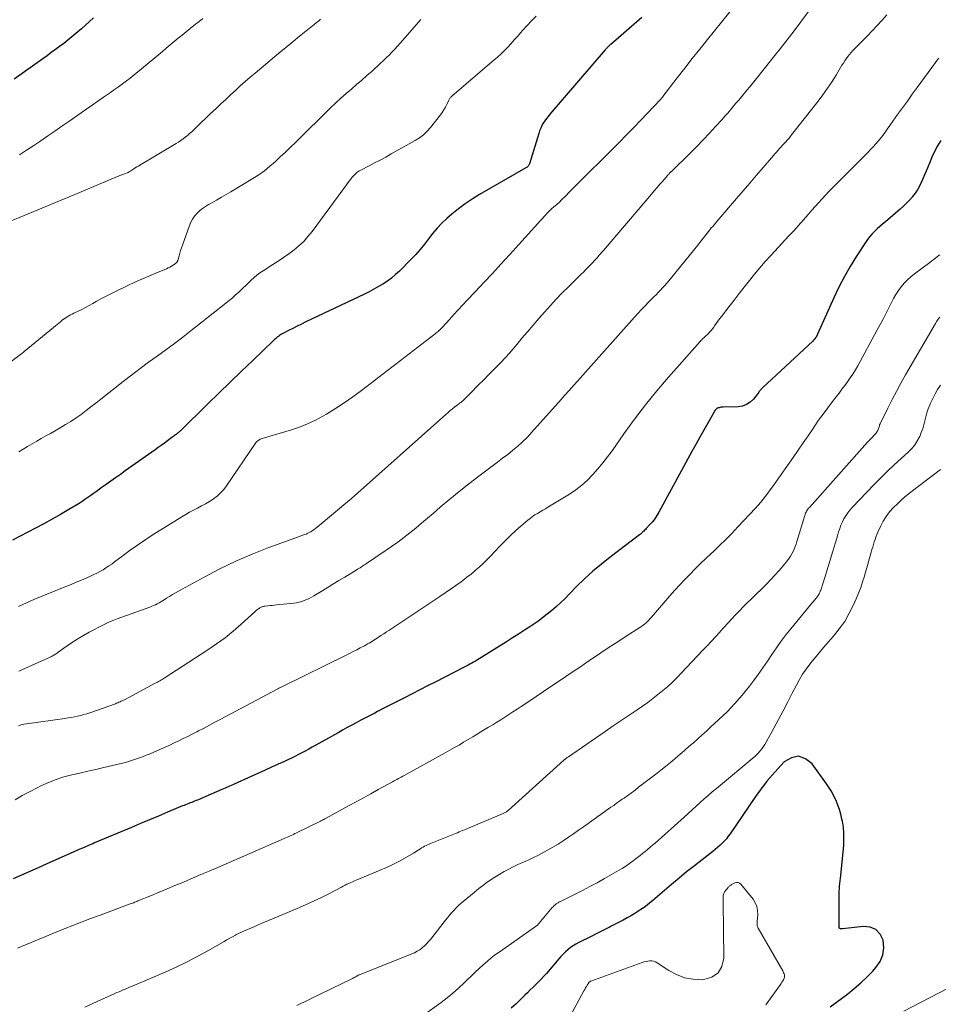
# Model space of a CAD drawing. Units: feet. Extents: x 1920000 to 1925001, y 535000 to 540000.
# Drawn here: x 1921631 to 1921784, y 535706 to 535870 of the extents above; entities that cross this region are included whole.
import ezdxf

# ---------------------------------------------------------------- set-up
doc = ezdxf.new("R2010")
doc.units = ezdxf.units.FT
doc.header["$LTSCALE"] = 100
doc.header["$MEASUREMENT"] = 0
doc.layers.add('CONTOUR INDEX', color=32, linetype='Continuous', lineweight=25)
doc.layers.add('CONTOUR INTERMEDIATE', color=40, linetype='Continuous', lineweight=15)

msp = doc.modelspace()

# ---------------------------------------------------------------- linework, layer by layer
at = {"layer": 'CONTOUR INDEX', "flags": 128}
for points, elevation in [([(1921734.65, 535870.51), (1921729.47, 535866.01), (1921729.38, 535865.93), (1921729.29, 535865.85), (1921729.2, 535865.77), (1921729.11, 535865.68), (1921729.07, 535865.65), (1921729, 535865.58), (1921728.93, 535865.51), (1921728.86, 535865.44), (1921728.79, 535865.37), (1921728.73, 535865.3), (1921728.66, 535865.22), (1921728.6, 535865.15), (1921728.53, 535865.07), (1921719.31, 535854.34), (1921719.02, 535853.98), (1921718.73, 535853.61), (1921718.46, 535853.23), (1921718.21, 535852.84), (1921717.97, 535852.44), (1921717.77, 535852.02), (1921717.59, 535851.59), (1921717.44, 535851.15), (1921715.91, 535846.05), (1921715.87, 535845.95), (1921715.82, 535845.85), (1921715.76, 535845.76), (1921715.68, 535845.67), (1921715.6, 535845.6), (1921715.51, 535845.52), (1921715.42, 535845.46), (1921715.32, 535845.4), (1921707.55, 535840.93), (1921706.34, 535840.19), (1921705.16, 535839.4), (1921704.03, 535838.54), (1921702.93, 535837.64), (1921702.13, 535836.93), (1921701.29, 535836.15), (1921700.5, 535835.34), (1921699.77, 535834.47), (1921699.07, 535833.56), (1921698.38, 535832.65), (1921697.67, 535831.76), (1921696.91, 535830.91), (1921696.12, 535830.08), (1921694.21, 535828.16), (1921693.56, 535827.56), (1921692.89, 535826.99), (1921692.18, 535826.48), (1921691.44, 535826), (1921690.68, 535825.56), (1921689.91, 535825.13), (1921689.12, 535824.72), (1921688.33, 535824.33), (1921678.58, 535819.68), (1921677.85, 535819.32), (1921677.11, 535818.96), (1921676.38, 535818.59), (1921675.65, 535818.21), (1921674.62, 535817.67), (1921674.41, 535817.55), (1921674.22, 535817.43), (1921674.03, 535817.3), (1921673.84, 535817.16), (1921673.66, 535817.02), (1921673.48, 535816.87), (1921673.31, 535816.71), (1921673.14, 535816.55), (1921669.7, 535813.25), (1921667.81, 535811.43), (1921665.93, 535809.6), (1921664.05, 535807.78), (1921662.17, 535805.95), (1921657.7, 535801.56), (1921657.6, 535801.47), (1921657.51, 535801.38), (1921657.41, 535801.3), (1921657.31, 535801.21), (1921657.21, 535801.13), (1921657.11, 535801.05), (1921657, 535800.97), (1921656.9, 535800.89), (1921656.81, 535800.83), (1921656.66, 535800.72), (1921656.51, 535800.61), (1921656.36, 535800.5), (1921656.21, 535800.38), (1921655.47, 535799.83), (1921654.95, 535799.44), (1921654.43, 535799.06), (1921653.9, 535798.68), (1921653.38, 535798.31), (1921648.41, 535794.79), (1921647.61, 535794.22), (1921646.81, 535793.66), (1921646.01, 535793.09), (1921645.2, 535792.52), (1921644.57, 535792.06), (1921644.09, 535791.72), (1921643.61, 535791.37), (1921643.13, 535791.03), (1921642.65, 535790.68), (1921642.17, 535790.34), (1921641.69, 535790), (1921641.19, 535789.68), (1921640.69, 535789.37), (1921638.98, 535788.33), (1921637.61, 535787.51), (1921636.23, 535786.72), (1921634.84, 535785.95), (1921633.43, 535785.21), (1921629.58, 535783.22)], 880), ([(1921643.11, 535870.45), (1921642.45, 535869.82), (1921641.78, 535869.21), (1921641.1, 535868.6), (1921640.18, 535867.8), (1921639.51, 535867.24), (1921638.84, 535866.69), (1921638.16, 535866.16), (1921637.46, 535865.65), (1921636.76, 535865.14), (1921636.05, 535864.63), (1921635.35, 535864.12), (1921634.64, 535863.62), (1921629.89, 535860.21)], 900), ([(1921784.59, 535849.98), (1921784.05, 535849.06), (1921783.55, 535848.13), (1921783.09, 535847.17), (1921782.67, 535846.19), (1921782.39, 535845.5), (1921782.13, 535844.86), (1921781.87, 535844.22), (1921781.59, 535843.58), (1921781.32, 535842.95), (1921781.01, 535842.33), (1921780.68, 535841.73), (1921780.29, 535841.16), (1921779.88, 535840.61), (1921779.83, 535840.55), (1921779.35, 535840), (1921778.86, 535839.47), (1921778.33, 535838.97), (1921777.79, 535838.48), (1921775.32, 535836.4), (1921774.87, 535836.01), (1921774.42, 535835.61), (1921773.97, 535835.2), (1921773.53, 535834.79), (1921773.11, 535834.36), (1921772.72, 535833.91), (1921772.35, 535833.44), (1921772.01, 535832.94), (1921770.51, 535830.63), (1921769.47, 535828.94), (1921768.48, 535827.23), (1921767.58, 535825.47), (1921766.73, 535823.68), (1921764, 535817.61), (1921763.93, 535817.45), (1921763.85, 535817.3), (1921763.76, 535817.15), (1921763.66, 535817), (1921763.56, 535816.86), (1921763.45, 535816.73), (1921763.33, 535816.6), (1921763.21, 535816.48), (1921754.86, 535808.7), (1921754.76, 535808.6), (1921754.65, 535808.49), (1921754.55, 535808.38), (1921754.46, 535808.27), (1921754.36, 535808.15), (1921754.27, 535808.04), (1921754.18, 535807.92), (1921754.09, 535807.8), (1921753.3, 535806.8), (1921752.76, 535806.28), (1921752.16, 535805.87), (1921751.48, 535805.63), (1921750.74, 535805.51), (1921748.22, 535805.44), (1921748.06, 535805.43), (1921747.89, 535805.41), (1921747.72, 535805.39), (1921747.56, 535805.35), (1921747.38, 535805.31), (1921747.31, 535805.29), (1921747.24, 535805.26), (1921747.18, 535805.22), (1921747.12, 535805.18), (1921747.06, 535805.13), (1921747.01, 535805.07), (1921746.97, 535805.01), (1921746.93, 535804.95), (1921745.66, 535802.75), (1921744.99, 535801.58), (1921744.33, 535800.41), (1921743.67, 535799.23), (1921743.02, 535798.05), (1921737.49, 535787.9), (1921737.17, 535787.35), (1921736.81, 535786.82), (1921736.42, 535786.31), (1921736.01, 535785.83), (1921735.4, 535785.18), (1921735.26, 535785.03), (1921735.13, 535784.89), (1921734.99, 535784.76), (1921734.85, 535784.62), (1921734.66, 535784.43), (1921734.61, 535784.39), (1921734.57, 535784.35), (1921734.52, 535784.31), (1921734.48, 535784.27), (1921734.43, 535784.24), (1921734.38, 535784.2), (1921734.34, 535784.16), (1921734.29, 535784.13), (1921729.38, 535780.41), (1921727.92, 535779.25), (1921726.49, 535778.05), (1921725.11, 535776.78), (1921723.77, 535775.48), (1921722.55, 535774.23), (1921721.84, 535773.52), (1921721.12, 535772.83), (1921720.39, 535772.16), (1921719.64, 535771.5), (1921718.87, 535770.86), (1921718.09, 535770.25), (1921717.28, 535769.67), (1921716.46, 535769.1), (1921716.11, 535768.87), (1921715.09, 535768.22), (1921714.08, 535767.56), (1921713.06, 535766.92), (1921712.04, 535766.27), (1921707.5, 535763.43), (1921707.2, 535763.24), (1921706.89, 535763.05), (1921706.58, 535762.87), (1921706.27, 535762.69), (1921705.95, 535762.51), (1921705.64, 535762.34), (1921705.32, 535762.17), (1921705, 535762.01), (1921700.13, 535759.53), (1921698.85, 535758.89), (1921697.58, 535758.24), (1921696.31, 535757.59), (1921695.04, 535756.93), (1921694.48, 535756.65), (1921693.49, 535756.14), (1921692.5, 535755.63), (1921691.5, 535755.11), (1921690.51, 535754.6), (1921690.07, 535754.37), (1921689.3, 535753.97), (1921688.53, 535753.57), (1921687.76, 535753.16), (1921686.99, 535752.76), (1921686.23, 535752.34), (1921685.47, 535751.93), (1921684.71, 535751.51), (1921683.95, 535751.09), (1921679.62, 535748.66), (1921679.05, 535748.35), (1921678.47, 535748.03), (1921677.9, 535747.73), (1921677.32, 535747.42), (1921676.74, 535747.13), (1921676.16, 535746.84), (1921675.57, 535746.56), (1921674.98, 535746.28), (1921673.96, 535745.81), (1921672.85, 535745.31), (1921671.75, 535744.81), (1921670.64, 535744.31), (1921669.53, 535743.81), (1921666.62, 535742.52), (1921666.36, 535742.4), (1921666.1, 535742.29), (1921665.84, 535742.17), (1921665.59, 535742.06), (1921665.33, 535741.95), (1921665.07, 535741.83), (1921664.81, 535741.72), (1921664.55, 535741.61), (1921660.98, 535740.05), (1921660.74, 535739.95), (1921660.49, 535739.85), (1921660.25, 535739.75), (1921660, 535739.65), (1921659.75, 535739.55), (1921659.51, 535739.45), (1921659.26, 535739.36), (1921659.01, 535739.26), (1921658.74, 535739.16), (1921658.48, 535739.06), (1921658.23, 535738.96), (1921657.98, 535738.85), (1921655.47, 535737.8), (1921653.96, 535737.17), (1921652.46, 535736.53), (1921650.95, 535735.9), (1921649.44, 535735.27), (1921643.29, 535732.68), (1921642.98, 535732.55), (1921642.67, 535732.42), (1921642.36, 535732.29), (1921642.06, 535732.16), (1921641.75, 535732.02), (1921641.44, 535731.89), (1921641.13, 535731.76), (1921640.83, 535731.62), (1921635.23, 535729.14), (1921633.85, 535728.53), (1921632.47, 535727.92), (1921631.09, 535727.31), (1921629.7, 535726.71)], 860), ([(1921766.11, 535705.31), (1921769.03, 535707.5), (1921770.14, 535708.38), (1921771.21, 535709.3), (1921772.23, 535710.27), (1921773.21, 535711.28), (1921773.74, 535711.86), (1921774.44, 535712.9), (1921774.91, 535714), (1921775.04, 535715.19), (1921774.94, 535716.43), (1921774.43, 535717.45), (1921773.74, 535718.21), (1921772.8, 535718.6), (1921771.67, 535718.74), (1921768.16, 535718.34), (1921768.08, 535718.33), (1921768.01, 535718.33), (1921767.93, 535718.34), (1921767.85, 535718.35), (1921767.74, 535718.38), (1921767.72, 535718.39), (1921767.7, 535718.4), (1921767.69, 535718.41), (1921767.67, 535718.43), (1921767.63, 535718.51), (1921767.62, 535718.53), (1921767.61, 535718.56), (1921767.61, 535718.58), (1921767.6, 535718.6), (1921767.6, 535723.66), (1921767.61, 535724.11), (1921767.62, 535724.56), (1921767.65, 535725.01), (1921767.69, 535725.46), (1921767.73, 535725.91), (1921767.77, 535726.36), (1921767.82, 535726.81), (1921767.86, 535727.26), (1921768.36, 535732.32), (1921768.41, 535733.32), (1921768.4, 535734.31), (1921768.31, 535735.3), (1921768.15, 535736.29), (1921768.07, 535736.67), (1921767.88, 535737.46), (1921767.66, 535738.24), (1921767.39, 535739), (1921767.09, 535739.76), (1921766.74, 535740.49), (1921766.36, 535741.21), (1921765.94, 535741.9), (1921765.48, 535742.57), (1921763.08, 535745.91), (1921761.96, 535746.75), (1921760.82, 535747.15), (1921759.64, 535746.9), (1921758.43, 535746.2), (1921756.85, 535744.5), (1921756.4, 535744), (1921755.95, 535743.49), (1921755.53, 535742.97), (1921755.12, 535742.44), (1921754.72, 535741.9), (1921754.32, 535741.35), (1921753.93, 535740.8), (1921753.54, 535740.25), (1921749.39, 535734.22), (1921749.09, 535733.8), (1921748.77, 535733.39), (1921748.42, 535733), (1921748.07, 535732.62), (1921747.69, 535732.26), (1921747.31, 535731.9), (1921746.91, 535731.57), (1921746.51, 535731.24), (1921744.73, 535729.88), (1921743.43, 535728.87), (1921742.14, 535727.85), (1921740.88, 535726.81), (1921739.62, 535725.75), (1921736.49, 535723.08), (1921736.02, 535722.68), (1921735.53, 535722.3), (1921735.03, 535721.93), (1921734.52, 535721.58), (1921734.01, 535721.24), (1921733.48, 535720.91), (1921732.95, 535720.59), (1921732.41, 535720.29), (1921732.19, 535720.17), (1921731.53, 535719.81), (1921730.87, 535719.46), (1921730.21, 535719.12), (1921729.55, 535718.77), (1921729.35, 535718.67), (1921728.59, 535718.28), (1921727.82, 535717.9), (1921727.06, 535717.51), (1921726.29, 535717.13), (1921724.12, 535716.06), (1921723.64, 535715.8), (1921723.18, 535715.52), (1921722.74, 535715.2), (1921722.32, 535714.86), (1921721.92, 535714.5), (1921721.53, 535714.12), (1921721.15, 535713.73), (1921720.79, 535713.32), (1921718.73, 535710.91), (1921718.3, 535710.43), (1921717.87, 535709.95), (1921717.42, 535709.49), (1921716.97, 535709.03), (1921716.5, 535708.58), (1921716.04, 535708.13), (1921715.58, 535707.68), (1921715.12, 535707.24), (1921714.46, 535706.6), (1921713.66, 535705.84), (1921712.84, 535705.1)], 840)]:
    msp.add_lwpolyline(points, dxfattribs=dict(at, elevation=elevation))
at = {"layer": 'CONTOUR INTERMEDIATE', "flags": 128}
for points, elevation in [([(1921750.29, 535872.63), (1921745.61, 535866.82), (1921744.34, 535865.23), (1921743.08, 535863.64), (1921741.82, 535862.03), (1921740.58, 535860.42), (1921738.18, 535857.3), (1921738.14, 535857.24), (1921738.1, 535857.19), (1921738.06, 535857.14), (1921738.01, 535857.08), (1921737.95, 535857.02), (1921737.94, 535857), (1921737.92, 535856.98), (1921737.91, 535856.96), (1921737.89, 535856.94), (1921737.83, 535856.87), (1921737.81, 535856.85), (1921737.79, 535856.84), (1921737.78, 535856.82), (1921737.76, 535856.8), (1921734.49, 535853.36), (1921733.3, 535852.13), (1921732.11, 535850.9), (1921730.91, 535849.68), (1921729.7, 535848.47), (1921723.95, 535842.76), (1921723.46, 535842.27), (1921722.97, 535841.77), (1921722.48, 535841.28), (1921722, 535840.79), (1921721.27, 535840.04), (1921721.15, 535839.92), (1921721.03, 535839.8), (1921720.9, 535839.68), (1921720.78, 535839.57), (1921720.65, 535839.46), (1921720.53, 535839.35), (1921720.4, 535839.24), (1921720.27, 535839.13), (1921719.94, 535838.85), (1921719.66, 535838.6), (1921719.37, 535838.34), (1921719.1, 535838.07), (1921718.84, 535837.8), (1921718.57, 535837.52), (1921718.31, 535837.24), (1921718.06, 535836.96), (1921717.8, 535836.67), (1921712.54, 535830.86), (1921711.13, 535829.32), (1921709.72, 535827.78), (1921708.29, 535826.25), (1921706.87, 535824.73), (1921705.47, 535823.25), (1921704.74, 535822.47), (1921704, 535821.68), (1921703.28, 535820.89), (1921702.55, 535820.1), (1921701.39, 535818.82), (1921701.25, 535818.67), (1921701.1, 535818.52), (1921700.95, 535818.37), (1921700.8, 535818.23), (1921700.65, 535818.09), (1921700.49, 535817.95), (1921700.33, 535817.82), (1921700.17, 535817.69), (1921687.85, 535808.24), (1921686.43, 535807.18), (1921684.98, 535806.17), (1921683.49, 535805.2), (1921681.99, 535804.27), (1921681.41, 535803.93), (1921680.15, 535803.25), (1921678.86, 535802.63), (1921677.53, 535802.1), (1921676.17, 535801.64), (1921671.29, 535800.2), (1921671.12, 535800.14), (1921670.96, 535800.08), (1921670.81, 535800), (1921670.66, 535799.91), (1921670.52, 535799.81), (1921670.39, 535799.7), (1921670.27, 535799.57), (1921670.17, 535799.44), (1921665.33, 535792.31), (1921664.86, 535791.69), (1921664.34, 535791.12), (1921663.76, 535790.6), (1921663.14, 535790.13), (1921663.09, 535790.1), (1921662.46, 535789.69), (1921661.81, 535789.3), (1921661.15, 535788.94), (1921660.48, 535788.59), (1921659.81, 535788.25), (1921659.15, 535787.89), (1921658.5, 535787.51), (1921657.85, 535787.12), (1921652.93, 535784.04), (1921651.68, 535783.23), (1921650.46, 535782.41), (1921649.25, 535781.56), (1921648.06, 535780.68), (1921646.63, 535779.6), (1921646.16, 535779.25), (1921645.68, 535778.92), (1921645.19, 535778.61), (1921644.7, 535778.3), (1921644.19, 535778.01), (1921643.68, 535777.74), (1921643.16, 535777.48), (1921642.63, 535777.24), (1921641.97, 535776.95), (1921641.11, 535776.58), (1921640.24, 535776.21), (1921639.37, 535775.85), (1921638.5, 535775.49), (1921633.13, 535773.3), (1921632.29, 535772.94), (1921631.44, 535772.57), (1921630.61, 535772.17)], 876), ([(1921775.59, 535870.95), (1921774.79, 535870.04), (1921773.98, 535869.15), (1921773.14, 535868.27), (1921772.3, 535867.4), (1921770.21, 535865.31), (1921769.9, 535864.99), (1921769.61, 535864.66), (1921769.33, 535864.32), (1921769.06, 535863.98), (1921768.8, 535863.62), (1921768.55, 535863.25), (1921768.31, 535862.88), (1921768.08, 535862.51), (1921767.14, 535860.95), (1921766.42, 535859.81), (1921765.67, 535858.68), (1921764.89, 535857.58), (1921764.08, 535856.51), (1921759.66, 535850.88), (1921759.43, 535850.58), (1921759.18, 535850.29), (1921758.93, 535850), (1921758.68, 535849.72), (1921758.42, 535849.44), (1921758.17, 535849.16), (1921757.91, 535848.88), (1921757.65, 535848.6), (1921757.39, 535848.31), (1921757.14, 535848.02), (1921756.89, 535847.73), (1921756.64, 535847.44), (1921754.92, 535845.44), (1921753.82, 535844.15), (1921752.71, 535842.86), (1921751.6, 535841.57), (1921750.49, 535840.28), (1921747.18, 535836.44), (1921746.95, 535836.17), (1921746.72, 535835.9), (1921746.49, 535835.62), (1921746.26, 535835.35), (1921746.04, 535835.07), (1921745.81, 535834.79), (1921745.59, 535834.51), (1921745.37, 535834.23), (1921745.21, 535834.02), (1921744.91, 535833.63), (1921744.6, 535833.24), (1921744.29, 535832.86), (1921743.99, 535832.48), (1921739.17, 535826.54), (1921738.83, 535826.14), (1921738.48, 535825.74), (1921738.13, 535825.35), (1921737.77, 535824.97), (1921737.4, 535824.59), (1921737.03, 535824.21), (1921736.66, 535823.84), (1921736.29, 535823.46), (1921735.8, 535822.98), (1921735.19, 535822.36), (1921734.59, 535821.73), (1921734, 535821.1), (1921733.42, 535820.45), (1921722.51, 535808.22), (1921722.4, 535808.1), (1921722.3, 535807.98), (1921722.19, 535807.86), (1921722.08, 535807.74), (1921721.98, 535807.62), (1921721.87, 535807.5), (1921721.76, 535807.38), (1921721.66, 535807.26), (1921721.64, 535807.23), (1921721.53, 535807.1), (1921721.41, 535806.97), (1921721.3, 535806.84), (1921721.18, 535806.71), (1921716.25, 535801.18), (1921715.51, 535800.39), (1921714.74, 535799.64), (1921713.94, 535798.92), (1921713.12, 535798.23), (1921712.27, 535797.56), (1921711.42, 535796.9), (1921710.56, 535796.25), (1921709.7, 535795.6), (1921707.42, 535793.9), (1921705.79, 535792.65), (1921704.17, 535791.38), (1921702.58, 535790.07), (1921701.01, 535788.74), (1921699.82, 535787.71), (1921698.85, 535786.88), (1921697.88, 535786.07), (1921696.9, 535785.26), (1921695.91, 535784.47), (1921694.91, 535783.69), (1921693.9, 535782.92), (1921692.87, 535782.18), (1921691.83, 535781.45), (1921688.68, 535779.32), (1921688.47, 535779.18), (1921688.26, 535779.04), (1921688.05, 535778.91), (1921687.84, 535778.77), (1921687.63, 535778.64), (1921687.42, 535778.51), (1921687.21, 535778.38), (1921686.99, 535778.25), (1921685.06, 535777.07), (1921684.07, 535776.47), (1921683.09, 535775.87), (1921682.1, 535775.27), (1921681.11, 535774.67), (1921679.92, 535773.95), (1921679.52, 535773.72), (1921679.12, 535773.51), (1921678.71, 535773.32), (1921678.3, 535773.14), (1921677.87, 535772.99), (1921677.44, 535772.86), (1921677, 535772.78), (1921676.55, 535772.71), (1921673.68, 535772.41), (1921673.31, 535772.37), (1921672.95, 535772.33), (1921672.59, 535772.3), (1921672.22, 535772.26), (1921671.76, 535772.21), (1921671.63, 535772.19), (1921671.5, 535772.16), (1921671.37, 535772.13), (1921671.24, 535772.09), (1921671.12, 535772.04), (1921670.99, 535771.99), (1921670.88, 535771.92), (1921670.77, 535771.85), (1921670.66, 535771.78), (1921670.51, 535771.66), (1921670.35, 535771.54), (1921670.2, 535771.41), (1921670.05, 535771.28), (1921667.75, 535769.19), (1921666.43, 535768.05), (1921665.07, 535766.95), (1921663.66, 535765.91), (1921662.22, 535764.92), (1921654.93, 535760.19), (1921654.75, 535760.07), (1921654.56, 535759.96), (1921654.37, 535759.85), (1921654.18, 535759.74), (1921653.98, 535759.64), (1921653.79, 535759.53), (1921653.59, 535759.43), (1921653.4, 535759.33), (1921648.29, 535756.6), (1921648.1, 535756.51), (1921647.92, 535756.41), (1921647.73, 535756.33), (1921647.54, 535756.24), (1921647.35, 535756.16), (1921647.16, 535756.08), (1921646.97, 535756), (1921646.77, 535755.93), (1921642.51, 535754.43), (1921642, 535754.26), (1921641.49, 535754.11), (1921640.98, 535753.97), (1921640.46, 535753.85), (1921639.93, 535753.74), (1921639.41, 535753.64), (1921638.88, 535753.55), (1921638.35, 535753.47), (1921631.95, 535752.58), (1921631.5, 535752.5), (1921631.04, 535752.39), (1921630.6, 535752.24)], 868), ([(1921762.48, 535871.47), (1921761.21, 535869.77), (1921760.07, 535868.27), (1921758.93, 535866.77), (1921757.77, 535865.28), (1921756.59, 535863.81), (1921753.57, 535860.03), (1921753.12, 535859.48), (1921752.67, 535858.92), (1921752.21, 535858.37), (1921751.76, 535857.81), (1921751.3, 535857.26), (1921750.84, 535856.71), (1921750.38, 535856.17), (1921749.92, 535855.62), (1921749.46, 535855.08), (1921749, 535854.54), (1921748.53, 535854), (1921748.05, 535853.47), (1921746.98, 535852.28), (1921745.96, 535851.17), (1921744.92, 535850.06), (1921743.86, 535848.98), (1921742.79, 535847.92), (1921739.54, 535844.75), (1921739.53, 535844.73), (1921739.51, 535844.72), (1921739.49, 535844.7), (1921739.47, 535844.68), (1921739.4, 535844.61), (1921739.39, 535844.59), (1921739.37, 535844.58), (1921739.35, 535844.56), (1921739.34, 535844.54), (1921739.22, 535844.42), (1921739.15, 535844.35), (1921739.08, 535844.27), (1921739.01, 535844.19), (1921738.94, 535844.11), (1921738.14, 535843.19), (1921737.67, 535842.65), (1921737.21, 535842.11), (1921736.74, 535841.56), (1921736.28, 535841.02), (1921728.25, 535831.62), (1921728, 535831.32), (1921727.75, 535831.03), (1921727.49, 535830.74), (1921727.24, 535830.45), (1921726.98, 535830.16), (1921726.72, 535829.87), (1921726.46, 535829.59), (1921726.19, 535829.31), (1921726, 535829.11), (1921725.64, 535828.73), (1921725.27, 535828.36), (1921724.9, 535827.99), (1921724.53, 535827.62), (1921722.4, 535825.52), (1921721.38, 535824.5), (1921720.37, 535823.46), (1921719.39, 535822.4), (1921718.42, 535821.32), (1921717.46, 535820.24), (1921716.51, 535819.14), (1921715.57, 535818.04), (1921714.64, 535816.93), (1921713.86, 535815.98), (1921713.2, 535815.2), (1921712.54, 535814.44), (1921711.85, 535813.69), (1921711.15, 535812.96), (1921710.45, 535812.23), (1921709.74, 535811.5), (1921709.02, 535810.78), (1921708.31, 535810.06), (1921707.29, 535809.03), (1921706.9, 535808.64), (1921706.51, 535808.24), (1921706.12, 535807.85), (1921705.74, 535807.45), (1921705.29, 535806.99), (1921705.12, 535806.83), (1921704.96, 535806.67), (1921704.78, 535806.52), (1921704.6, 535806.37), (1921704.42, 535806.23), (1921704.24, 535806.09), (1921704.05, 535805.94), (1921703.87, 535805.8), (1921703.45, 535805.48), (1921703.06, 535805.17), (1921702.68, 535804.86), (1921702.3, 535804.54), (1921701.93, 535804.22), (1921686.17, 535790.18), (1921686.08, 535790.1), (1921685.95, 535790), (1921685.94, 535789.99), (1921685.92, 535789.98), (1921685.9, 535789.96), (1921685.89, 535789.95), (1921680.48, 535785.42), (1921680.22, 535785.21), (1921679.96, 535785.01), (1921679.68, 535784.83), (1921679.39, 535784.65), (1921679.22, 535784.55), (1921679.01, 535784.44), (1921678.81, 535784.34), (1921678.6, 535784.25), (1921678.38, 535784.17), (1921678.16, 535784.1), (1921677.94, 535784.02), (1921677.72, 535783.94), (1921677.51, 535783.87), (1921672.36, 535781.98), (1921669.59, 535780.9), (1921666.87, 535779.74), (1921664.2, 535778.45), (1921661.57, 535777.08), (1921657.28, 535774.73), (1921656.78, 535774.45), (1921656.29, 535774.16), (1921655.8, 535773.85), (1921655.32, 535773.53), (1921654.93, 535773.27), (1921654.65, 535773.09), (1921654.36, 535772.91), (1921654.06, 535772.75), (1921653.76, 535772.6), (1921653.45, 535772.45), (1921653.14, 535772.32), (1921652.83, 535772.19), (1921652.51, 535772.07), (1921647.06, 535770.09), (1921646.48, 535769.87), (1921645.91, 535769.63), (1921645.35, 535769.37), (1921644.79, 535769.09), (1921642.4, 535767.85), (1921641.45, 535767.33), (1921640.51, 535766.78), (1921639.6, 535766.19), (1921638.7, 535765.58), (1921637.23, 535764.52), (1921637.08, 535764.41), (1921636.93, 535764.31), (1921636.78, 535764.21), (1921636.62, 535764.11), (1921636.47, 535764.02), (1921636.31, 535763.94), (1921636.15, 535763.85), (1921635.98, 535763.78), (1921630.62, 535761.34)], 872), ([(1921717.03, 535870.71), (1921716.26, 535869.95), (1921715.52, 535869.16), (1921714.8, 535868.36), (1921714.43, 535867.93), (1921713.9, 535867.33), (1921713.37, 535866.74), (1921712.83, 535866.15), (1921712.28, 535865.56), (1921711.73, 535864.99), (1921711.16, 535864.43), (1921710.57, 535863.89), (1921709.97, 535863.36), (1921703.01, 535857.43), (1921702.93, 535857.35), (1921702.84, 535857.27), (1921702.77, 535857.19), (1921702.69, 535857.1), (1921702.62, 535857.01), (1921702.56, 535856.91), (1921702.5, 535856.81), (1921702.45, 535856.71), (1921702.12, 535855.99), (1921701.89, 535855.53), (1921701.63, 535855.09), (1921701.35, 535854.66), (1921701.05, 535854.25), (1921699.36, 535852.12), (1921698.8, 535851.49), (1921698.2, 535850.92), (1921697.54, 535850.42), (1921696.83, 535849.96), (1921692.82, 535847.71), (1921691.9, 535847.2), (1921690.98, 535846.7), (1921690.05, 535846.21), (1921689.11, 535845.73), (1921687.72, 535845.03), (1921687.49, 535844.9), (1921687.26, 535844.75), (1921687.05, 535844.59), (1921686.85, 535844.41), (1921686.66, 535844.22), (1921686.48, 535844.02), (1921686.31, 535843.81), (1921686.14, 535843.6), (1921679.6, 535834.75), (1921678.92, 535833.92), (1921678.2, 535833.12), (1921677.42, 535832.39), (1921676.59, 535831.7), (1921675.72, 535831.06), (1921674.84, 535830.43), (1921673.95, 535829.82), (1921673.04, 535829.23), (1921671.42, 535828.21), (1921670.9, 535827.86), (1921670.4, 535827.48), (1921669.92, 535827.08), (1921669.46, 535826.65), (1921669.01, 535826.21), (1921668.56, 535825.77), (1921668.11, 535825.34), (1921667.65, 535824.9), (1921667.39, 535824.66), (1921666.79, 535824.11), (1921666.18, 535823.58), (1921665.56, 535823.06), (1921664.93, 535822.55), (1921659.43, 535818.23), (1921658.03, 535817.14), (1921656.61, 535816.07), (1921655.18, 535815.01), (1921653.74, 535813.97), (1921652.31, 535812.93), (1921650.88, 535811.87), (1921649.46, 535810.8), (1921648.06, 535809.71), (1921644.31, 535806.75), (1921643.5, 535806.11), (1921642.68, 535805.48), (1921641.86, 535804.86), (1921641.03, 535804.24), (1921640.19, 535803.65), (1921639.33, 535803.07), (1921638.46, 535802.53), (1921637.57, 535802), (1921635.92, 535801.06), (1921635.15, 535800.63), (1921634.39, 535800.2), (1921633.63, 535799.76), (1921632.87, 535799.33), (1921632.11, 535798.88), (1921631.36, 535798.44), (1921630.62, 535797.97)], 884), ([(1921697.77, 535870.14), (1921694.76, 535866.73), (1921694.31, 535866.22), (1921693.85, 535865.72), (1921693.4, 535865.22), (1921692.93, 535864.72), (1921692.46, 535864.23), (1921691.99, 535863.75), (1921691.5, 535863.28), (1921691, 535862.81), (1921689.63, 535861.56), (1921688.77, 535860.79), (1921687.91, 535860.03), (1921687.04, 535859.28), (1921686.16, 535858.54), (1921685.29, 535857.79), (1921684.43, 535857.03), (1921683.58, 535856.25), (1921682.75, 535855.45), (1921676.84, 535849.64), (1921676, 535848.83), (1921675.15, 535848.01), (1921674.3, 535847.21), (1921673.45, 535846.41), (1921672.56, 535845.65), (1921671.65, 535844.92), (1921670.7, 535844.25), (1921669.72, 535843.61), (1921666.05, 535841.4), (1921665.25, 535840.93), (1921664.46, 535840.47), (1921663.66, 535840.01), (1921662.85, 535839.56), (1921662.31, 535839.26), (1921661.79, 535838.94), (1921661.29, 535838.6), (1921660.83, 535838.21), (1921660.38, 535837.79), (1921659.99, 535837.33), (1921659.64, 535836.84), (1921659.36, 535836.31), (1921659.12, 535835.75), (1921657.95, 535832.5), (1921657.8, 535832.06), (1921657.65, 535831.6), (1921657.51, 535831.15), (1921657.39, 535830.69), (1921657.18, 535829.94), (1921657.16, 535829.86), (1921657.13, 535829.78), (1921657.09, 535829.71), (1921657.04, 535829.64), (1921656.99, 535829.58), (1921656.94, 535829.52), (1921656.88, 535829.46), (1921656.81, 535829.41), (1921656.41, 535829.15), (1921656.14, 535828.98), (1921655.86, 535828.83), (1921655.58, 535828.69), (1921655.28, 535828.55), (1921653.51, 535827.81), (1921652.34, 535827.31), (1921651.16, 535826.8), (1921650, 535826.28), (1921648.84, 535825.74), (1921646.66, 535824.72), (1921645.87, 535824.33), (1921645.09, 535823.94), (1921644.31, 535823.52), (1921643.55, 535823.09), (1921642.98, 535822.76), (1921642.38, 535822.42), (1921641.77, 535822.09), (1921641.15, 535821.77), (1921640.53, 535821.45), (1921639.85, 535821.12), (1921639.57, 535820.97), (1921639.29, 535820.83), (1921639.01, 535820.67), (1921638.74, 535820.52), (1921638.47, 535820.35), (1921638.2, 535820.18), (1921637.95, 535819.99), (1921637.7, 535819.79), (1921637.61, 535819.71), (1921637.32, 535819.47), (1921637.03, 535819.23), (1921636.74, 535818.99), (1921636.45, 535818.75), (1921631.54, 535814.73), (1921631.5, 535814.69), (1921631.45, 535814.66), (1921631.41, 535814.62), (1921631.37, 535814.58), (1921631.32, 535814.54), (1921631.3, 535814.52), (1921631.29, 535814.51), (1921631.27, 535814.5), (1921631.26, 535814.48), (1921631.19, 535814.43), (1921631.18, 535814.42), (1921631.16, 535814.41), (1921631.15, 535814.39), (1921631.13, 535814.38), (1921620.45, 535806.43)], 888), ([(1921681.01, 535870.21), (1921680.66, 535869.9), (1921680.31, 535869.61), (1921679.95, 535869.31), (1921678.56, 535868.21), (1921677.51, 535867.36), (1921676.46, 535866.51), (1921675.42, 535865.65), (1921674.38, 535864.79), (1921670.12, 535861.22), (1921669.28, 535860.51), (1921668.44, 535859.79), (1921667.62, 535859.06), (1921666.8, 535858.32), (1921665.99, 535857.57), (1921665.18, 535856.83), (1921664.37, 535856.07), (1921663.57, 535855.31), (1921663.16, 535854.92), (1921662.49, 535854.29), (1921661.82, 535853.65), (1921661.16, 535853.01), (1921660.49, 535852.37), (1921659.84, 535851.73), (1921659.5, 535851.41), (1921659.15, 535851.1), (1921658.79, 535850.8), (1921658.43, 535850.5), (1921658.06, 535850.22), (1921657.68, 535849.94), (1921657.29, 535849.69), (1921656.89, 535849.44), (1921650.87, 535845.86), (1921650.61, 535845.7), (1921650.34, 535845.54), (1921650.08, 535845.38), (1921649.82, 535845.22), (1921649.34, 535844.92), (1921649.32, 535844.9), (1921649.3, 535844.89), (1921649.28, 535844.88), (1921649.26, 535844.86), (1921649.19, 535844.8), (1921649.17, 535844.79), (1921649.15, 535844.78), (1921649.13, 535844.76), (1921649.11, 535844.75), (1921649.02, 535844.69), (1921648.95, 535844.65), (1921648.88, 535844.61), (1921648.8, 535844.58), (1921648.73, 535844.55), (1921648.2, 535844.36), (1921647.85, 535844.23), (1921647.52, 535844.1), (1921647.18, 535843.97), (1921646.84, 535843.83), (1921640.67, 535841.22), (1921638.39, 535840.26), (1921636.1, 535839.31), (1921633.81, 535838.36), (1921631.52, 535837.43), (1921627.13, 535835.64)], 892), ([(1921661.34, 535870.33), (1921660.74, 535869.85), (1921660.14, 535869.37), (1921659.24, 535868.65), (1921658.57, 535868.11), (1921657.91, 535867.57), (1921657.24, 535867.03), (1921656.58, 535866.48), (1921655.93, 535865.93), (1921655.27, 535865.38), (1921654.61, 535864.83), (1921653.95, 535864.28), (1921650.52, 535861.42), (1921649.89, 535860.9), (1921649.25, 535860.39), (1921648.61, 535859.9), (1921647.95, 535859.41), (1921647.29, 535858.94), (1921646.62, 535858.46), (1921645.95, 535857.99), (1921645.28, 535857.53), (1921644.76, 535857.17), (1921643.83, 535856.53), (1921642.9, 535855.88), (1921641.97, 535855.24), (1921641.04, 535854.59), (1921638.99, 535853.15), (1921637.82, 535852.34), (1921636.65, 535851.53), (1921635.48, 535850.72), (1921634.3, 535849.92), (1921633.12, 535849.12), (1921631.93, 535848.34), (1921630.73, 535847.58)], 896), ([(1921784.26, 535863.71), (1921783.98, 535863.35), (1921783.71, 535862.98), (1921780.63, 535858.8), (1921779.81, 535857.68), (1921778.99, 535856.55), (1921778.17, 535855.42), (1921777.36, 535854.29), (1921776.17, 535852.62), (1921775.95, 535852.32), (1921775.74, 535852.02), (1921775.53, 535851.71), (1921775.32, 535851.41), (1921775.1, 535851.11), (1921774.89, 535850.81), (1921774.66, 535850.52), (1921774.43, 535850.23), (1921774.1, 535849.83), (1921773.69, 535849.36), (1921773.28, 535848.89), (1921772.85, 535848.43), (1921772.41, 535847.98), (1921767.1, 535842.68), (1921766.5, 535842.08), (1921765.91, 535841.46), (1921765.32, 535840.84), (1921764.75, 535840.21), (1921764.17, 535839.57), (1921763.6, 535838.94), (1921763.04, 535838.3), (1921762.47, 535837.65), (1921760.79, 535835.73), (1921760.46, 535835.36), (1921760.13, 535835), (1921759.79, 535834.64), (1921759.44, 535834.28), (1921759.09, 535833.92), (1921758.75, 535833.56), (1921758.41, 535833.2), (1921758.07, 535832.84), (1921756.18, 535830.75), (1921755.27, 535829.73), (1921754.37, 535828.69), (1921753.49, 535827.63), (1921752.63, 535826.56), (1921751.77, 535825.49), (1921750.93, 535824.41), (1921750.08, 535823.32), (1921749.24, 535822.23), (1921747.94, 535820.55), (1921747.65, 535820.17), (1921747.37, 535819.79), (1921747.09, 535819.4), (1921746.81, 535819.01), (1921746.67, 535818.81), (1921746.46, 535818.53), (1921746.25, 535818.25), (1921746.01, 535817.99), (1921745.77, 535817.73), (1921745.56, 535817.52), (1921745.41, 535817.38), (1921745.26, 535817.24), (1921745.11, 535817.1), (1921744.96, 535816.97), (1921744.81, 535816.83), (1921744.66, 535816.69), (1921744.51, 535816.55), (1921744.38, 535816.4), (1921739.12, 535810.47), (1921737.16, 535808.18), (1921735.25, 535805.85), (1921733.43, 535803.45), (1921731.66, 535801.01), (1921729.68, 535798.17), (1921728.92, 535797.14), (1921728.14, 535796.12), (1921727.33, 535795.13), (1921726.48, 535794.17), (1921725.58, 535793.26), (1921724.64, 535792.41), (1921723.62, 535791.64), (1921722.56, 535790.93), (1921718.99, 535788.75), (1921718.56, 535788.49), (1921718.12, 535788.23), (1921717.69, 535787.97), (1921717.25, 535787.71), (1921716.82, 535787.45), (1921716.4, 535787.17), (1921715.99, 535786.86), (1921715.6, 535786.55), (1921714.52, 535785.62), (1921713.6, 535784.82), (1921712.71, 535784), (1921711.85, 535783.14), (1921711, 535782.26), (1921710.08, 535781.27), (1921709.46, 535780.62), (1921708.83, 535779.98), (1921708.18, 535779.36), (1921707.52, 535778.75), (1921706.85, 535778.16), (1921706.17, 535777.58), (1921705.46, 535777.03), (1921704.75, 535776.48), (1921704.47, 535776.28), (1921703.6, 535775.65), (1921702.73, 535775.03), (1921701.85, 535774.43), (1921700.96, 535773.83), (1921692.44, 535768.17), (1921692.02, 535767.9), (1921691.6, 535767.62), (1921691.19, 535767.35), (1921690.77, 535767.08), (1921690.45, 535766.87), (1921690.19, 535766.71), (1921689.93, 535766.54), (1921689.67, 535766.38), (1921689.41, 535766.21), (1921689.14, 535766.06), (1921688.88, 535765.9), (1921688.61, 535765.75), (1921688.34, 535765.6), (1921687.66, 535765.25), (1921687.05, 535764.93), (1921686.44, 535764.62), (1921685.83, 535764.31), (1921685.21, 535764), (1921674.8, 535758.88), (1921674.67, 535758.82), (1921674.55, 535758.76), (1921674.43, 535758.7), (1921674.31, 535758.64), (1921674.16, 535758.56), (1921674.04, 535758.5), (1921673.91, 535758.43), (1921673.78, 535758.36), (1921664.25, 535753.29), (1921663.35, 535752.82), (1921662.45, 535752.34), (1921661.56, 535751.87), (1921660.66, 535751.4), (1921660.34, 535751.23), (1921659.6, 535750.85), (1921658.85, 535750.47), (1921658.1, 535750.1), (1921657.35, 535749.73), (1921656.59, 535749.37), (1921655.83, 535749.02), (1921655.07, 535748.67), (1921654.3, 535748.33), (1921653.19, 535747.85), (1921652.55, 535747.58), (1921651.91, 535747.31), (1921651.27, 535747.06), (1921650.62, 535746.81), (1921649.97, 535746.59), (1921649.31, 535746.37), (1921648.64, 535746.19), (1921647.97, 535746.01), (1921644.85, 535745.27), (1921643.51, 535744.96), (1921642.16, 535744.65), (1921640.82, 535744.35), (1921639.48, 535744.05), (1921638.15, 535743.7), (1921636.85, 535743.29), (1921635.58, 535742.78), (1921634.33, 535742.21), (1921633.69, 535741.88), (1921632.45, 535741.24), (1921631.22, 535740.58), (1921630.01, 535739.89)], 864), ([(1921784.41, 535830.89), (1921784.08, 535830.63), (1921783.74, 535830.37), (1921783.4, 535830.11), (1921783.06, 535829.85), (1921782.72, 535829.59), (1921780.18, 535827.69), (1921779.57, 535827.2), (1921779, 535826.68), (1921778.47, 535826.12), (1921777.96, 535825.52), (1921777.5, 535824.89), (1921777.07, 535824.25), (1921776.68, 535823.58), (1921776.32, 535822.89), (1921776.01, 535822.25), (1921775.5, 535821.23), (1921774.99, 535820.22), (1921774.46, 535819.22), (1921773.92, 535818.22), (1921770.71, 535812.33), (1921770.32, 535811.65), (1921769.91, 535810.97), (1921769.47, 535810.32), (1921769.01, 535809.68), (1921768.54, 535809.05), (1921768.06, 535808.42), (1921767.59, 535807.8), (1921767.11, 535807.17), (1921766.48, 535806.37), (1921765.7, 535805.34), (1921764.93, 535804.29), (1921764.18, 535803.24), (1921763.45, 535802.17), (1921763.25, 535801.88), (1921762.43, 535800.67), (1921761.6, 535799.46), (1921760.76, 535798.25), (1921759.92, 535797.04), (1921756.87, 535792.68), (1921756.49, 535792.15), (1921756.11, 535791.62), (1921755.72, 535791.09), (1921755.33, 535790.57), (1921754.93, 535790.05), (1921754.51, 535789.55), (1921754.08, 535789.05), (1921753.64, 535788.57), (1921750.7, 535785.43), (1921749.7, 535784.37), (1921748.68, 535783.33), (1921747.63, 535782.32), (1921746.58, 535781.31), (1921746.26, 535781.01), (1921745.36, 535780.16), (1921744.47, 535779.31), (1921743.59, 535778.44), (1921742.71, 535777.57), (1921741.85, 535776.68), (1921741, 535775.79), (1921740.18, 535774.87), (1921739.36, 535773.95), (1921736.29, 535770.39), (1921736.07, 535770.14), (1921735.85, 535769.9), (1921735.61, 535769.67), (1921735.37, 535769.44), (1921735.12, 535769.23), (1921734.86, 535769.02), (1921734.6, 535768.83), (1921734.32, 535768.64), (1921732.05, 535767.19), (1921730.63, 535766.28), (1921729.23, 535765.36), (1921727.83, 535764.43), (1921726.44, 535763.49), (1921725.65, 535762.95), (1921724.42, 535762.11), (1921723.19, 535761.28), (1921721.96, 535760.45), (1921720.73, 535759.62), (1921719.49, 535758.79), (1921718.26, 535757.96), (1921717.02, 535757.14), (1921715.78, 535756.31), (1921714.5, 535755.46), (1921713.83, 535755.01), (1921713.15, 535754.57), (1921712.48, 535754.13), (1921711.8, 535753.7), (1921711.12, 535753.26), (1921710.44, 535752.84), (1921709.76, 535752.41), (1921709.07, 535752), (1921707.95, 535751.32), (1921707.19, 535750.86), (1921706.43, 535750.4), (1921705.66, 535749.94), (1921704.9, 535749.49), (1921704.14, 535749.03), (1921703.37, 535748.59), (1921702.6, 535748.15), (1921701.82, 535747.72), (1921694.96, 535743.94), (1921694.73, 535743.81), (1921694.49, 535743.68), (1921694.25, 535743.55), (1921694.01, 535743.42), (1921693.77, 535743.29), (1921693.53, 535743.16), (1921693.29, 535743.03), (1921693.05, 535742.9), (1921690.66, 535741.58), (1921689.42, 535740.9), (1921688.18, 535740.22), (1921686.94, 535739.54), (1921685.7, 535738.86), (1921681.83, 535736.75), (1921681.72, 535736.69), (1921681.57, 535736.62), (1921681.55, 535736.61), (1921681.53, 535736.6), (1921681.51, 535736.59), (1921681.49, 535736.58), (1921681.36, 535736.51), (1921681.27, 535736.47), (1921681.18, 535736.43), (1921681.09, 535736.38), (1921681.01, 535736.34), (1921676.99, 535734.36), (1921676.74, 535734.24), (1921676.48, 535734.11), (1921676.22, 535733.99), (1921675.97, 535733.87), (1921675.71, 535733.75), (1921675.45, 535733.64), (1921675.19, 535733.52), (1921674.93, 535733.41), (1921663.85, 535728.6), (1921662.44, 535727.99), (1921661.04, 535727.39), (1921659.63, 535726.79), (1921658.22, 535726.19), (1921658, 535726.1), (1921656.7, 535725.55), (1921655.39, 535725), (1921654.08, 535724.46), (1921652.78, 535723.92), (1921650.52, 535722.99), (1921650.34, 535722.92), (1921650.16, 535722.85), (1921649.98, 535722.78), (1921649.8, 535722.71), (1921649.62, 535722.64), (1921649.43, 535722.58), (1921649.25, 535722.51), (1921649.07, 535722.44), (1921644.82, 535720.87), (1921642.52, 535720), (1921640.23, 535719.12), (1921637.94, 535718.21), (1921635.66, 535717.29), (1921630.41, 535715.13)], 856), ([(1921784.42, 535820.47), (1921784.16, 535820.13), (1921783.92, 535819.78), (1921783.7, 535819.42), (1921778.69, 535810.82), (1921777.91, 535809.46), (1921777.16, 535808.08), (1921776.43, 535806.69), (1921775.73, 535805.29), (1921774.5, 535802.78), (1921774.43, 535802.63), (1921774.37, 535802.47), (1921774.32, 535802.32), (1921774.27, 535802.16), (1921774.22, 535802), (1921774.17, 535801.85), (1921774.11, 535801.69), (1921774.05, 535801.54), (1921774.03, 535801.51), (1921773.95, 535801.35), (1921773.85, 535801.2), (1921773.74, 535801.06), (1921773.63, 535800.92), (1921773.36, 535800.65), (1921773.11, 535800.39), (1921772.86, 535800.12), (1921772.6, 535799.85), (1921772.36, 535799.57), (1921762.63, 535788.7), (1921762.51, 535788.56), (1921762.39, 535788.4), (1921762.28, 535788.24), (1921762.18, 535788.08), (1921762.09, 535787.91), (1921762.01, 535787.73), (1921761.94, 535787.56), (1921761.88, 535787.37), (1921760.55, 535782.99), (1921760.41, 535782.57), (1921760.26, 535782.15), (1921760.1, 535781.74), (1921759.92, 535781.34), (1921759.72, 535780.95), (1921759.51, 535780.57), (1921759.26, 535780.2), (1921758.99, 535779.85), (1921758.24, 535778.94), (1921757.58, 535778.16), (1921756.89, 535777.39), (1921756.18, 535776.64), (1921755.46, 535775.91), (1921752.9, 535773.4), (1921752.24, 535772.75), (1921751.59, 535772.09), (1921750.95, 535771.43), (1921750.31, 535770.76), (1921749.67, 535770.08), (1921749.04, 535769.4), (1921748.42, 535768.71), (1921747.8, 535768.03), (1921747.66, 535767.88), (1921746.97, 535767.11), (1921746.27, 535766.35), (1921745.57, 535765.6), (1921744.87, 535764.85), (1921741.29, 535761.06), (1921740.54, 535760.29), (1921739.78, 535759.54), (1921738.99, 535758.82), (1921738.18, 535758.11), (1921737.35, 535757.44), (1921736.51, 535756.77), (1921735.65, 535756.14), (1921734.77, 535755.53), (1921733.87, 535754.93), (1921732.54, 535754.02), (1921731.21, 535753.12), (1921729.88, 535752.21), (1921728.55, 535751.3), (1921722.39, 535747.05), (1921722.31, 535746.99), (1921722.22, 535746.94), (1921722.14, 535746.88), (1921722.06, 535746.82), (1921721.98, 535746.77), (1921721.94, 535746.74), (1921721.89, 535746.7), (1921721.85, 535746.67), (1921721.81, 535746.64), (1921721.76, 535746.6), (1921721.72, 535746.57), (1921721.68, 535746.53), (1921721.64, 535746.49), (1921712.32, 535738.1), (1921712.23, 535738.03), (1921712.14, 535737.95), (1921712.04, 535737.88), (1921711.94, 535737.82), (1921711.84, 535737.76), (1921711.74, 535737.7), (1921711.63, 535737.65), (1921711.52, 535737.6), (1921705.83, 535735.21), (1921705.57, 535735.1), (1921705.31, 535735), (1921705.05, 535734.89), (1921704.8, 535734.78), (1921704.73, 535734.75), (1921704.44, 535734.63), (1921704.15, 535734.51), (1921703.86, 535734.39), (1921703.57, 535734.28), (1921699.66, 535732.69), (1921699.4, 535732.59), (1921699.15, 535732.48), (1921698.89, 535732.36), (1921698.64, 535732.24), (1921698.39, 535732.12), (1921698.14, 535731.98), (1921697.9, 535731.84), (1921697.66, 535731.7), (1921697.6, 535731.66), (1921697.33, 535731.49), (1921697.06, 535731.33), (1921696.79, 535731.16), (1921696.52, 535731), (1921695.08, 535730.15), (1921694.08, 535729.59), (1921693.07, 535729.06), (1921692.03, 535728.57), (1921690.97, 535728.11), (1921686.98, 535726.47), (1921686.67, 535726.34), (1921686.36, 535726.2), (1921686.05, 535726.06), (1921685.74, 535725.92), (1921685.43, 535725.78), (1921685.13, 535725.63), (1921684.82, 535725.47), (1921684.52, 535725.32), (1921682.5, 535724.26), (1921681.18, 535723.59), (1921679.85, 535722.95), (1921678.5, 535722.33), (1921677.14, 535721.74), (1921670.61, 535718.99), (1921670.14, 535718.79), (1921669.67, 535718.59), (1921669.2, 535718.39), (1921668.73, 535718.19), (1921668.26, 535717.99), (1921667.8, 535717.77), (1921667.34, 535717.55), (1921666.89, 535717.32), (1921666.82, 535717.28), (1921666.34, 535717.02), (1921665.86, 535716.76), (1921665.38, 535716.49), (1921664.91, 535716.22), (1921662.33, 535714.75), (1921660.55, 535713.77), (1921658.75, 535712.83), (1921656.92, 535711.96), (1921655.07, 535711.13), (1921649.47, 535708.72), (1921649.12, 535708.58), (1921648.77, 535708.43), (1921648.42, 535708.28), (1921648.07, 535708.14), (1921647.72, 535708), (1921647.37, 535707.85), (1921647.03, 535707.7), (1921646.68, 535707.54), (1921644.34, 535706.46), (1921643.02, 535705.85), (1921641.69, 535705.25)], 852), ([(1921784.51, 535809.12), (1921784.05, 535808.39), (1921783.62, 535807.65), (1921783.23, 535806.89), (1921782.87, 535806.11), (1921782.73, 535805.8), (1921782.48, 535805.16), (1921782.25, 535804.51), (1921782.07, 535803.85), (1921781.91, 535803.17), (1921781.75, 535802.5), (1921781.56, 535801.84), (1921781.32, 535801.2), (1921781.05, 535800.56), (1921780.97, 535800.39), (1921780.6, 535799.71), (1921780.18, 535799.06), (1921779.68, 535798.47), (1921779.13, 535797.92), (1921777.97, 535796.88), (1921776.81, 535795.82), (1921775.67, 535794.74), (1921774.55, 535793.64), (1921773.46, 535792.52), (1921769.78, 535788.7), (1921769.39, 535788.26), (1921769.03, 535787.79), (1921768.71, 535787.31), (1921768.41, 535786.8), (1921768.15, 535786.27), (1921767.91, 535785.73), (1921767.7, 535785.18), (1921767.52, 535784.62), (1921767.31, 535783.93), (1921767.03, 535783.03), (1921766.75, 535782.12), (1921766.47, 535781.21), (1921766.2, 535780.3), (1921764.93, 535776.12), (1921764.88, 535775.94), (1921764.82, 535775.76), (1921764.77, 535775.58), (1921764.72, 535775.4), (1921764.66, 535775.22), (1921764.6, 535775.04), (1921764.53, 535774.87), (1921764.46, 535774.69), (1921764.38, 535774.51), (1921764.25, 535774.25), (1921764.11, 535774), (1921763.95, 535773.77), (1921763.77, 535773.54), (1921763.71, 535773.47), (1921763.5, 535773.21), (1921763.28, 535772.96), (1921763.07, 535772.7), (1921762.85, 535772.44), (1921759.53, 535768.45), (1921758.7, 535767.4), (1921757.89, 535766.34), (1921757.12, 535765.24), (1921756.38, 535764.13), (1921755.64, 535763.01), (1921754.89, 535761.91), (1921754.11, 535760.82), (1921753.31, 535759.75), (1921752.62, 535758.85), (1921751.43, 535757.38), (1921750.2, 535755.95), (1921748.89, 535754.59), (1921747.54, 535753.27), (1921746.19, 535752.04), (1921745.47, 535751.37), (1921744.74, 535750.72), (1921744.01, 535750.06), (1921743.27, 535749.41), (1921742.53, 535748.77), (1921741.79, 535748.13), (1921741.05, 535747.49), (1921740.3, 535746.85), (1921740.22, 535746.79), (1921739.43, 535746.13), (1921738.63, 535745.47), (1921737.82, 535744.83), (1921737.01, 535744.19), (1921734.13, 535741.98), (1921733.53, 535741.52), (1921732.92, 535741.06), (1921732.31, 535740.62), (1921731.69, 535740.17), (1921731.39, 535739.97), (1921730.92, 535739.63), (1921730.45, 535739.3), (1921729.97, 535738.96), (1921729.5, 535738.63), (1921724.93, 535735.39), (1921724.09, 535734.8), (1921723.24, 535734.21), (1921722.39, 535733.63), (1921721.54, 535733.05), (1921720.68, 535732.49), (1921719.8, 535731.96), (1921718.91, 535731.45), (1921718, 535730.97), (1921717.29, 535730.61), (1921716.59, 535730.27), (1921715.89, 535729.93), (1921715.18, 535729.6), (1921714.46, 535729.28), (1921713.75, 535728.96), (1921713.05, 535728.62), (1921712.36, 535728.26), (1921711.67, 535727.89), (1921710.95, 535727.48), (1921710.38, 535727.15), (1921709.82, 535726.8), (1921709.27, 535726.43), (1921708.73, 535726.05), (1921708.21, 535725.65), (1921707.68, 535725.25), (1921707.17, 535724.84), (1921706.65, 535724.42), (1921704.85, 535722.93), (1921704.44, 535722.58), (1921704.03, 535722.21), (1921703.64, 535721.83), (1921703.27, 535721.43), (1921702.9, 535721.03), (1921702.54, 535720.62), (1921702.19, 535720.19), (1921701.86, 535719.77), (1921699.4, 535716.58), (1921699.07, 535716.2), (1921698.73, 535715.83), (1921698.37, 535715.48), (1921697.98, 535715.16), (1921697.57, 535714.86), (1921697.15, 535714.59), (1921696.71, 535714.36), (1921696.25, 535714.15), (1921687.52, 535710.67), (1921687.45, 535710.64), (1921687.38, 535710.61), (1921687.32, 535710.58), (1921687.25, 535710.54), (1921687.19, 535710.51), (1921687.12, 535710.47), (1921687.05, 535710.44), (1921686.99, 535710.4), (1921686.83, 535710.3), (1921686.68, 535710.22), (1921686.53, 535710.14), (1921686.38, 535710.06), (1921686.23, 535709.99), (1921679.36, 535706.63), (1921678.59, 535706.26), (1921677.82, 535705.91), (1921677.05, 535705.56)], 848), ([(1921784.52, 535795.05), (1921779.63, 535791.3), (1921778.86, 535790.68), (1921778.11, 535790.05), (1921777.39, 535789.38), (1921776.68, 535788.7), (1921776.66, 535788.67), (1921776.02, 535787.95), (1921775.44, 535787.2), (1921774.95, 535786.38), (1921774.51, 535785.53), (1921774.08, 535784.56), (1921773.91, 535784.16), (1921773.75, 535783.75), (1921773.61, 535783.34), (1921773.47, 535782.93), (1921773.34, 535782.51), (1921773.22, 535782.09), (1921773.09, 535781.67), (1921772.97, 535781.25), (1921772.79, 535780.64), (1921772.58, 535779.91), (1921772.37, 535779.19), (1921772.17, 535778.46), (1921771.96, 535777.73), (1921771.83, 535777.24), (1921771.53, 535776.27), (1921771.21, 535775.32), (1921770.85, 535774.37), (1921770.46, 535773.44), (1921770, 535772.42), (1921769.3, 535771.02), (1921768.53, 535769.68), (1921767.63, 535768.41), (1921766.65, 535767.18), (1921765.4, 535765.75), (1921764.72, 535764.96), (1921764.04, 535764.16), (1921763.38, 535763.35), (1921762.72, 535762.54), (1921762.1, 535761.7), (1921761.51, 535760.84), (1921760.97, 535759.95), (1921760.46, 535759.03), (1921759.77, 535757.67), (1921759.01, 535756.22), (1921758.25, 535754.76), (1921757.48, 535753.31), (1921756.7, 535751.87), (1921755.43, 535749.51), (1921755.21, 535749.13), (1921754.97, 535748.76), (1921754.7, 535748.4), (1921754.42, 535748.06), (1921754.09, 535747.68), (1921753.96, 535747.54), (1921753.82, 535747.4), (1921753.68, 535747.27), (1921753.54, 535747.14), (1921747.1, 535741.78), (1921746.42, 535741.2), (1921745.74, 535740.61), (1921745.06, 535740.02), (1921744.4, 535739.41), (1921743.73, 535738.81), (1921743.07, 535738.2), (1921742.4, 535737.6), (1921741.73, 535737), (1921736.86, 535732.66), (1921736.45, 535732.3), (1921736.04, 535731.95), (1921735.62, 535731.6), (1921735.2, 535731.25), (1921734.78, 535730.91), (1921734.36, 535730.57), (1921733.93, 535730.24), (1921733.49, 535729.91), (1921733.19, 535729.68), (1921732.59, 535729.25), (1921731.99, 535728.83), (1921731.37, 535728.44), (1921730.74, 535728.06), (1921729.61, 535727.4), (1921728.4, 535726.72), (1921727.19, 535726.04), (1921725.96, 535725.39), (1921724.73, 535724.75), (1921721.29, 535723), (1921721.18, 535722.94), (1921721.06, 535722.88), (1921720.94, 535722.83), (1921720.82, 535722.77), (1921720.71, 535722.71), (1921720.59, 535722.65), (1921720.48, 535722.58), (1921720.38, 535722.5), (1921720.27, 535722.42), (1921720.11, 535722.3), (1921719.97, 535722.17), (1921719.83, 535722.03), (1921719.69, 535721.88), (1921717.16, 535718.91), (1921717.07, 535718.82), (1921710.99, 535714.57), (1921710.25, 535714.04), (1921709.53, 535713.49), (1921708.83, 535712.91), (1921708.15, 535712.31), (1921707.48, 535711.7), (1921706.82, 535711.08), (1921706.16, 535710.45), (1921705.51, 535709.82), (1921704.99, 535709.32), (1921704.07, 535708.45), (1921703.12, 535707.62), (1921702.14, 535706.83), (1921701.13, 535706.06), (1921698.2, 535703.95)], 844), ([(1921755.36, 535705.66), (1921757.79, 535709.04), (1921757.93, 535709.24), (1921758.06, 535709.44), (1921758.19, 535709.64), (1921758.32, 535709.85), (1921758.37, 535709.93), (1921758.44, 535710.1), (1921758.48, 535710.28), (1921758.49, 535710.45), (1921758.46, 535710.64), (1921758.41, 535710.82), (1921758.34, 535711), (1921758.26, 535711.17), (1921758.18, 535711.34), (1921754.09, 535718.46), (1921754.02, 535718.59), (1921753.97, 535718.72), (1921753.94, 535718.86), (1921753.91, 535719), (1921753.9, 535719.14), (1921753.89, 535719.28), (1921753.89, 535719.42), (1921753.9, 535719.57), (1921754.01, 535720.72), (1921754, 535721.42), (1921753.88, 535722.08), (1921753.61, 535722.7), (1921753.24, 535723.28), (1921751.17, 535725.8), (1921750.95, 535725.97), (1921750.72, 535726.08), (1921750.46, 535726.08), (1921750.19, 535726.01), (1921749.84, 535725.84), (1921749.73, 535725.78), (1921749.62, 535725.72), (1921749.52, 535725.65), (1921749.42, 535725.58), (1921749.32, 535725.5), (1921749.23, 535725.42), (1921749.15, 535725.34), (1921749.06, 535725.25), (1921748.72, 535724.86), (1921748.51, 535724.56), (1921748.35, 535724.24), (1921748.26, 535723.89), (1921748.23, 535723.52), (1921748.26, 535721.22), (1921748.28, 535719.68), (1921748.3, 535718.15), (1921748.32, 535716.62), (1921748.34, 535715.08), (1921748.36, 535713.42), (1921748.02, 535712.07), (1921747.4, 535710.98), (1921746.35, 535710.29), (1921745.01, 535709.87), (1921744.62, 535709.85), (1921743.17, 535709.92), (1921741.77, 535710.17), (1921740.44, 535710.69), (1921739.16, 535711.38), (1921737.23, 535712.68), (1921736.95, 535712.83), (1921736.65, 535712.94), (1921736.34, 535712.99), (1921736.02, 535713), (1921735.69, 535712.96), (1921735.36, 535712.9), (1921735.04, 535712.81), (1921734.73, 535712.71), (1921726.16, 535709.6), (1921726.1, 535709.58), (1921726.05, 535709.55), (1921726, 535709.52), (1921725.95, 535709.49), (1921725.91, 535709.45), (1921725.86, 535709.41), (1921725.83, 535709.37), (1921725.79, 535709.32), (1921725.55, 535708.95), (1921725.41, 535708.71), (1921725.26, 535708.47), (1921725.12, 535708.23), (1921724.99, 535707.99), (1921722.32, 535703.04)], 836), ([(1921778.39, 535704.58), (1921788.57, 535709.88)], 844)]:
    msp.add_lwpolyline(points, dxfattribs=dict(at, elevation=elevation))

doc.saveas('drawing.dxf')
